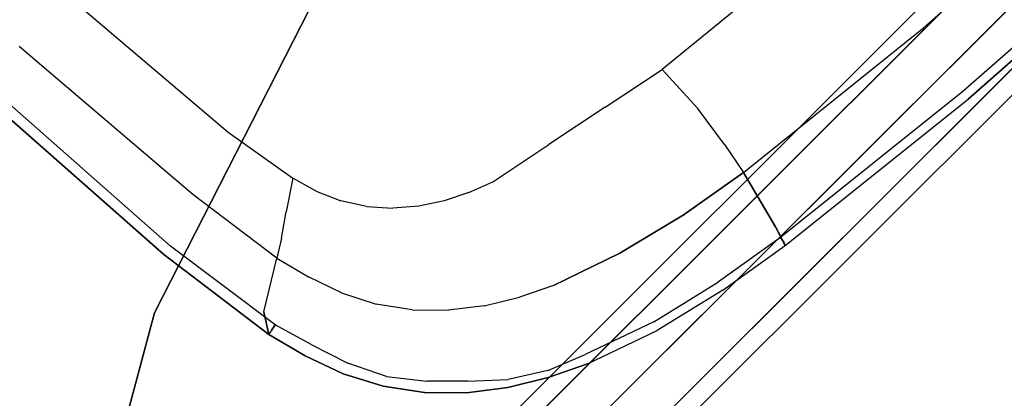
# Model space of a CAD drawing. Extents: x 0 to 320, y 22 to 232.
# Drawn here: x 37 to 41, y 59 to 60 of the extents above; entities that cross this region are included whole.
import ezdxf

# ---------------------------------------------------------------- set-up
doc = ezdxf.new("R2010")
doc.units = 0
doc.header["$LTSCALE"] = 30
doc.header["$MEASUREMENT"] = 0
for name, color, linetype in [('1', 4, 'CONTINUOUS'), ('AFUCH-3-CVPL', 19, 'CONTINUOUS'), ('AFUCH-3-LGPT', 4, 'CONTINUOUS'), ('AFUCH-3-STFB', 5, 'CONTINUOUS'), ('AFUCH-3-STPL', 19, 'CONTINUOUS'), ('AFUTL-3-EDPL', 9, 'CONTINUOUS'), ('AFUTL-3-TPLW', 19, 'CONTINUOUS')]:
    doc.layers.add(name, color=color, linetype=linetype)

# ---------------------------------------------------------------- blocks, each defined once
blk = doc.blocks.new('3DKIJLL7200')
at = {"layer": 'AFUCH-3-CVPL'}
for points, invisible_edges in [([(4.823, 8.0132, 17.4606), (4.8134, 7.9837, 17.3404), (3.9967, 8.0365, 17.2366), (4.0042, 8.0657, 17.3719)], 7), ([(4.8198, 8.0011, 17.4992), (4.0017, 8.0535, 17.4104), (4.0039, 8.0629, 17.3924), (4.8228, 8.0104, 17.4811)], 15), ([(4.0039, 8.0629, 17.3924), (4.8228, 8.0104, 17.4811), (4.823, 8.0132, 17.4606), (4.0042, 8.0657, 17.3719)], 11), ([(3.9882, 7.9855, 17.1078), (3.9967, 8.0365, 17.2366), (4.8134, 7.9837, 17.3404), (4.8027, 7.938, 17.2254)], 15), ([(4, 8.0346, 17.4183), (4.8173, 7.9822, 17.507), (4.8198, 8.0011, 17.4992), (4.0017, 8.0535, 17.4104)], 14), ([(5.613, 7.8911, 17.4668), (5.6236, 7.925, 17.5672), (4.823, 8.0132, 17.4606), (4.8134, 7.9837, 17.3404)], 12), ([(4.8173, 7.9822, 17.507), (5.6153, 7.8942, 17.6133), (5.6192, 7.913, 17.6057), (4.8198, 8.0011, 17.4992)], 12), ([(5.6192, 7.913, 17.6057), (4.8198, 8.0011, 17.4992), (4.8228, 8.0104, 17.4811), (5.6231, 7.9221, 17.5878)], 7), ([(4.8228, 8.0104, 17.4811), (5.6231, 7.9221, 17.5878), (5.6236, 7.925, 17.5672), (4.823, 8.0132, 17.4606)], 9), ([(4.7582, 7.7317, 16.7929), (4.8027, 7.938, 17.2254), (3.9882, 7.9855, 17.1078), (3.9574, 7.7801, 16.6952)], 7), ([(4.8134, 7.9837, 17.3404), (4.8027, 7.938, 17.2254), (5.6023, 7.8556, 17.367), (5.613, 7.8911, 17.4668)], 11), ([(5.6023, 7.8556, 17.367), (5.5474, 7.6462, 16.9111), (4.7582, 7.7317, 16.7929), (4.8027, 7.938, 17.2254)], 12), ([(5.8615, 7.8131, 17.4111), (5.8839, 7.8823, 17.6078), (5.6236, 7.925, 17.5672), (5.6023, 7.8556, 17.367)], 9), ([(5.8845, 7.8789, 17.6273), (5.8796, 7.8699, 17.645), (5.6192, 7.913, 17.6057), (5.6231, 7.9221, 17.5878)], 11), ([(5.6236, 7.925, 17.5672), (5.6231, 7.9221, 17.5878), (5.8845, 7.8789, 17.6273), (5.8839, 7.8823, 17.6078)], 6), ([(5.6192, 7.913, 17.6057), (5.6153, 7.8942, 17.6133), (5.8742, 7.8515, 17.6522), (5.8796, 7.8699, 17.645)], 12), ([(5.5474, 7.6462, 16.9111), (5.6023, 7.8556, 17.367), (5.8615, 7.8131, 17.4111), (5.7983, 7.6039, 16.9492)], 6), ([(6.1425, 7.8213, 17.6481), (6.1163, 7.7489, 17.4545), (5.8615, 7.8131, 17.4111), (5.8839, 7.8823, 17.6078)], 7), ([(5.8742, 7.8515, 17.6522), (5.8796, 7.8699, 17.645), (6.1362, 7.8094, 17.6861), (6.1291, 7.7915, 17.693)], 7), ([(6.1362, 7.8094, 17.6861), (6.1421, 7.8183, 17.6686), (5.8845, 7.8789, 17.6273), (5.8796, 7.8699, 17.645)], 15), ([(5.8845, 7.8789, 17.6273), (5.8839, 7.8823, 17.6078), (6.1425, 7.8213, 17.6481), (6.1421, 7.8183, 17.6686)], 13), ([(6.3649, 7.6631, 17.497), (6.3927, 7.733, 17.6906), (6.1425, 7.8213, 17.6481), (6.1163, 7.7489, 17.4545)], 13), ([(6.1425, 7.8213, 17.6481), (6.1421, 7.8183, 17.6686), (6.3914, 7.7302, 17.7112), (6.3927, 7.733, 17.6906)], 7), ([(5.8615, 7.8131, 17.4111), (5.7983, 7.6039, 16.9492), (6.0447, 7.5419, 16.9894), (6.1163, 7.7489, 17.4545)], 13), ([(6.1362, 7.8094, 17.6861), (6.1291, 7.7915, 17.693), (6.376, 7.7043, 17.7349), (6.3846, 7.7216, 17.7284)], 13), ([(6.3914, 7.7302, 17.7112), (6.3846, 7.7216, 17.7284), (6.1362, 7.8094, 17.6861), (6.1421, 7.8183, 17.6686)], 15), ([(4.7582, 7.7317, 16.7929), (3.9574, 7.7801, 16.6952), (3.9457, 7.6607, 16.5523), (4.7408, 7.6126, 16.6471)], 14), ([(5.5474, 7.6462, 16.9111), (4.7582, 7.7317, 16.7929), (4.7408, 7.6126, 16.6471), (5.5251, 7.5317, 16.7599)], 6), ([(6.0447, 7.5419, 16.9894), (6.1163, 7.7489, 17.4545), (6.3649, 7.6631, 17.497), (6.2848, 7.4598, 17.0316)], 7), ([(6.4918, 7.6003, 17.5198), (6.5213, 7.6698, 17.7136), (6.3927, 7.733, 17.6906), (6.3649, 7.6631, 17.497)], 13), ([(6.376, 7.7043, 17.7349), (6.3846, 7.7216, 17.7284), (6.5143, 7.6628, 17.7456), (6.5057, 7.652, 17.7551)], 7), ([(6.5202, 7.6675, 17.7305), (6.5143, 7.6628, 17.7456), (6.3846, 7.7216, 17.7284), (6.3914, 7.7302, 17.7112)], 15), ([(6.3914, 7.7302, 17.7112), (6.3927, 7.733, 17.6906), (6.5213, 7.6698, 17.7136), (6.5202, 7.6675, 17.7305)], 13), ([(6.3963, 7.4049, 17.0541), (6.4918, 7.6003, 17.5198), (6.3649, 7.6631, 17.497), (6.2848, 7.4598, 17.0316)], 7), ([(6.6443, 7.5963, 17.736), (6.6128, 7.5265, 17.5421), (6.4918, 7.6003, 17.5198), (6.5213, 7.6698, 17.7136)], 7), ([(6.5143, 7.6628, 17.7456), (6.5057, 7.652, 17.7551), (6.6234, 7.5776, 17.7768), (6.6345, 7.5883, 17.7688)], 13), ([(6.6345, 7.5883, 17.7688), (6.642, 7.5935, 17.7537), (6.5202, 7.6675, 17.7305), (6.5143, 7.6628, 17.7456)], 15), ([(6.5213, 7.6698, 17.7136), (6.5202, 7.6675, 17.7305), (6.642, 7.5935, 17.7537), (6.6443, 7.5963, 17.736)], 7), ([(5.7983, 7.6039, 16.9492), (5.7728, 7.491, 16.791), (5.5251, 7.5317, 16.7599), (5.5474, 7.6462, 16.9111)], 3), ([(4.7408, 7.6126, 16.6471), (5.5251, 7.5317, 16.7599), (5.5032, 7.378, 16.6499), (4.7257, 7.4535, 16.5469)], 13), ([(6.0157, 7.4337, 16.8311), (6.0447, 7.5419, 16.9894), (5.7983, 7.6039, 16.9492), (5.7728, 7.491, 16.791)], 13), ([(6.6128, 7.5265, 17.5421), (6.5025, 7.3407, 17.0767), (6.3963, 7.4049, 17.0541), (6.4918, 7.6003, 17.5198)], 13), ([(6.7241, 7.4387, 17.563), (6.7575, 7.5083, 17.7571), (6.6443, 7.5963, 17.736), (6.6128, 7.5265, 17.5421)], 13), ([(6.6234, 7.5776, 17.7768), (6.6345, 7.5883, 17.7688), (6.7423, 7.4973, 17.7944), (6.7265, 7.4836, 17.7984)], 7), ([(6.7535, 7.5049, 17.7781), (6.7423, 7.4973, 17.7944), (6.6345, 7.5883, 17.7688), (6.642, 7.5935, 17.7537)], 15), ([(6.642, 7.5935, 17.7537), (6.6443, 7.5963, 17.736), (6.7575, 7.5083, 17.7571), (6.7535, 7.5049, 17.7781)], 13), ([(5.5251, 7.5317, 16.7599), (5.5032, 7.378, 16.6499), (5.7446, 7.3323, 16.6804), (5.7728, 7.491, 16.791)], 14), ([(6.2848, 7.4598, 17.0316), (6.2524, 7.3593, 16.8801), (6.0157, 7.4337, 16.8311), (6.0447, 7.5419, 16.9894)], 7), ([(6.6003, 7.264, 17.0985), (6.7241, 7.4387, 17.563), (6.6128, 7.5265, 17.5421), (6.5025, 7.3407, 17.0767)], 7), ([(5.7446, 7.3323, 16.6804), (5.7728, 7.491, 16.791), (6.0157, 7.4337, 16.8311), (5.9844, 7.282, 16.7158)], 15), ([(6.8588, 7.4063, 17.7762), (6.8234, 7.337, 17.5818), (6.7241, 7.4387, 17.563), (6.7575, 7.5083, 17.7571)], 7), ([(6.7423, 7.4973, 17.7944), (6.7265, 7.4836, 17.7984), (6.8254, 7.3845, 17.8176), (6.8429, 7.397, 17.8138)], 13), ([(6.8429, 7.397, 17.8138), (6.8547, 7.4037, 17.7974), (6.7535, 7.5049, 17.7781), (6.7423, 7.4973, 17.7944)], 15), ([(6.7575, 7.5083, 17.7571), (6.7535, 7.5049, 17.7781), (6.8547, 7.4037, 17.7974), (6.8588, 7.4063, 17.7762)], 7), ([(5.5032, 7.378, 16.6499), (4.7257, 7.4535, 16.5469), (4.7066, 7.2761, 16.4834), (5.4943, 7.1978, 16.5874)], 3), ([(6.2848, 7.4598, 17.0316), (6.3963, 7.4049, 17.0541), (6.3581, 7.3118, 16.9028), (6.2524, 7.3593, 16.8801)], 14), ([(6.0157, 7.4337, 16.8311), (5.9844, 7.282, 16.7158), (6.2223, 7.2268, 16.7564), (6.2524, 7.3593, 16.8801)], 15), ([(6.8234, 7.337, 17.5818), (6.6876, 7.1751, 17.1179), (6.6003, 7.264, 17.0985), (6.7241, 7.4387, 17.563)], 13), ([(6.3581, 7.3118, 16.9028), (6.4585, 7.2542, 16.9269), (6.5025, 7.3407, 17.0767), (6.3963, 7.4049, 17.0541)], 11), ([(6.9068, 7.2214, 17.5972), (6.9443, 7.2904, 17.7923), (6.8588, 7.4063, 17.7762), (6.8234, 7.337, 17.5818)], 13), ([(6.8254, 7.3845, 17.8176), (6.8429, 7.397, 17.8138), (6.9298, 7.284, 17.8286), (6.9123, 7.2744, 17.8331)], 7), ([(6.9411, 7.289, 17.8126), (6.9298, 7.284, 17.8286), (6.8429, 7.397, 17.8138), (6.8547, 7.4037, 17.7974)], 15), ([(6.8547, 7.4037, 17.7974), (6.8588, 7.4063, 17.7762), (6.9443, 7.2904, 17.7923), (6.9411, 7.289, 17.8126)], 13), ([(5.7446, 7.3323, 16.6804), (5.7245, 7.1506, 16.6093), (5.4943, 7.1978, 16.5874), (5.5032, 7.378, 16.6499)], 9), ([(6.3581, 7.3118, 16.9028), (6.2524, 7.3593, 16.8801), (6.2223, 7.2268, 16.7564), (6.3185, 7.1867, 16.7783)], 15), ([(5.9532, 7.1043, 16.6446), (5.9844, 7.282, 16.7158), (5.7446, 7.3323, 16.6804), (5.7245, 7.1506, 16.6093)], 7), ([(6.5025, 7.3407, 17.0767), (6.6003, 7.264, 17.0985), (6.5504, 7.1842, 16.9515), (6.4585, 7.2542, 16.9269)], 14), ([(6.7611, 7.0737, 17.1333), (6.9068, 7.2214, 17.5972), (6.8234, 7.337, 17.5818), (6.6876, 7.1751, 17.1179)], 7), ([(6.2223, 7.2268, 16.7564), (6.1796, 7.059, 16.6939), (5.9532, 7.1043, 16.6446), (5.9844, 7.282, 16.7158)], 13), ([(6.4095, 7.1366, 16.8028), (6.3185, 7.1867, 16.7783), (6.3581, 7.3118, 16.9028), (6.4585, 7.2542, 16.9269)], 15), ([(7.0113, 7.1625, 17.8045), (6.9716, 7.0941, 17.6087), (6.9068, 7.2214, 17.5972), (6.9443, 7.2904, 17.7923)], 7), ([(6.9298, 7.284, 17.8286), (6.9123, 7.2744, 17.8331), (6.9736, 7.1479, 17.8435), (6.9931, 7.1561, 17.8413)], 13), ([(6.9931, 7.1561, 17.8413), (7.0065, 7.161, 17.8256), (6.9411, 7.289, 17.8126), (6.9298, 7.284, 17.8286)], 15), ([(6.9443, 7.2904, 17.7923), (6.9411, 7.289, 17.8126), (7.0065, 7.161, 17.8256), (7.0113, 7.1625, 17.8045)], 7), ([(5.5191, 6.9799, 16.5531), (4.663, 7.0481, 16.426), (4.7066, 7.2761, 16.4834), (5.4943, 7.1978, 16.5874)], 15), ([(6.4585, 7.2542, 16.9269), (6.5504, 7.1842, 16.9515), (6.493, 7.0754, 16.8285), (6.4095, 7.1366, 16.8028)], 15), ([(6.5504, 7.1842, 16.9515), (6.6329, 7.1029, 16.9741), (6.6876, 7.1751, 17.1179), (6.6003, 7.264, 17.0985)], 11), ([(6.2223, 7.2268, 16.7564), (6.3185, 7.1867, 16.7783), (6.2639, 7.0274, 16.7116), (6.1796, 7.059, 16.6939)], 11), ([(6.9716, 7.0941, 17.6087), (6.8184, 6.9618, 17.1432), (6.7611, 7.0737, 17.1333), (6.9068, 7.2214, 17.5972)], 13), ([(5.5191, 6.9799, 16.5531), (5.4943, 7.1978, 16.5874), (6.6572, 6.5644, 16.8109)], 15), ([(6.6572, 6.5644, 16.8109), (5.4943, 7.1978, 16.5874), (5.7245, 7.1506, 16.6093)], 15), ([(6.2639, 7.0274, 16.7116), (6.3445, 6.9877, 16.73), (6.4095, 7.1366, 16.8028), (6.3185, 7.1867, 16.7783)], 14), ([(6.5678, 7.0035, 16.8531), (6.493, 7.0754, 16.8285), (6.5504, 7.1842, 16.9515), (6.6329, 7.1029, 16.9741)], 15), ([(6.6572, 6.5644, 16.8109), (5.7245, 7.1506, 16.6093), (5.9532, 7.1043, 16.6446)], 15), ([(6.6876, 7.1751, 17.1179), (6.7611, 7.0737, 17.1333), (6.7031, 7.0099, 16.9932), (6.6329, 7.1029, 16.9741)], 14), ([(7.0182, 6.9587, 17.6161), (7.0599, 7.0261, 17.8125), (7.0113, 7.1625, 17.8045), (6.9716, 7.0941, 17.6087)], 13), ([(6.9736, 7.1479, 17.8435), (6.9931, 7.1561, 17.8413), (7.0382, 7.0202, 17.8497), (7.0169, 7.0136, 17.8503)], 7), ([(7.0534, 7.0246, 17.8341), (7.0382, 7.0202, 17.8497), (6.9931, 7.1561, 17.8413), (7.0065, 7.161, 17.8256)], 15), ([(7.0065, 7.161, 17.8256), (7.0113, 7.1625, 17.8045), (7.0599, 7.0261, 17.8125), (7.0534, 7.0246, 17.8341)], 13), ([(6.493, 7.0754, 16.8285), (6.4095, 7.1366, 16.8028), (6.3445, 6.9877, 16.73), (6.4197, 6.9387, 16.749)], 11), ([(6.6572, 6.5644, 16.8109), (5.9532, 7.1043, 16.6446), (6.1796, 7.059, 16.6939)], 15), ([(6.7031, 7.0099, 16.9932), (6.6329, 7.1029, 16.9741), (6.5678, 7.0035, 16.8531), (6.6325, 6.9216, 16.8744)], 15), ([(6.8598, 6.8426, 17.1476), (7.0182, 6.9587, 17.6161), (6.9716, 7.0941, 17.6087), (6.8184, 6.9618, 17.1432)], 7), ([(4.6249, 6.3864, 16.3177), (5.5348, 6.3517, 16.4925), (5.5191, 6.9799, 16.5531), (4.663, 7.0481, 16.426)], 15), ([(6.6572, 6.5644, 16.8109), (6.1796, 7.059, 16.6939), (6.2639, 7.0274, 16.7116)], 15), ([(6.4197, 6.9387, 16.749), (6.4875, 6.8801, 16.7684), (6.5678, 7.0035, 16.8531), (6.493, 7.0754, 16.8285)], 14), ([(6.7031, 7.0099, 16.9932), (6.7591, 6.907, 17.0073), (6.8184, 6.9618, 17.1432), (6.7611, 7.0737, 17.1333)], 11), ([(6.6572, 6.5644, 16.8109), (6.2639, 7.0274, 16.7116), (6.3445, 6.9877, 16.73)], 15), ([(6.6855, 6.8309, 16.8904), (6.6325, 6.9216, 16.8744), (6.7031, 7.0099, 16.9932), (6.7591, 6.907, 17.0073)], 15), ([(7.0382, 7.0202, 17.8497), (7.0169, 7.0136, 17.8503), (7.0573, 6.8783, 17.8559), (7.0774, 6.8822, 17.8527)], 9), ([(7.0961, 6.8857, 17.8173), (7.0528, 6.8196, 17.6206), (7.0182, 6.9587, 17.6161), (7.0599, 7.0261, 17.8125)], 6), ([(7.0774, 6.8822, 17.8527), (7.0908, 6.8851, 17.8375), (7.0534, 7.0246, 17.8341), (7.0382, 7.0202, 17.8497)], 14), ([(7.0599, 7.0261, 17.8125), (7.0534, 7.0246, 17.8341), (7.0908, 6.8851, 17.8375), (7.0961, 6.8857, 17.8173)], 3), ([(5.5348, 6.3517, 16.4925), (5.5191, 6.9799, 16.5531), (6.6572, 6.5644, 16.8109)], 15), ([(6.6572, 6.5644, 16.8109), (6.3445, 6.9877, 16.73), (6.4197, 6.9387, 16.749), (6.6316, 6.6525, 16.8098)], 15), ([(6.5678, 7.0035, 16.8531), (6.6325, 6.9216, 16.8744), (6.5464, 6.8124, 16.787), (6.4875, 6.8801, 16.7684)], 11), ([(6.8184, 6.9618, 17.1432), (6.8598, 6.8426, 17.1476), (6.8003, 6.7966, 17.015), (6.7591, 6.907, 17.0073)], 14), ([(7.0528, 6.8196, 17.6206), (6.8904, 6.7202, 17.1483), (6.8598, 6.8426, 17.1476), (7.0182, 6.9587, 17.6161)], 12), ([(6.4197, 6.9387, 16.749), (6.6316, 6.6525, 16.8098), (6.5952, 6.7362, 16.8019), (6.4875, 6.8801, 16.7684)], 15), ([(6.5464, 6.8124, 16.787), (6.5952, 6.7362, 16.8019), (6.6855, 6.8309, 16.8904), (6.6325, 6.9216, 16.8744)], 14), ([(6.8003, 6.7966, 17.015), (6.7591, 6.907, 17.0073), (6.6855, 6.8309, 16.8904), (6.7253, 6.7327, 16.8991)], 15), ([(6.5952, 6.7362, 16.8019), (6.4875, 6.8801, 16.7684), (6.5464, 6.8124, 16.787)], 15), ([(7.0961, 6.8857, 17.8173), (7.1569, 6.4369, 17.8159), (7.1076, 6.4165, 17.6213), (7.0528, 6.8196, 17.6206)], 6), ([(7.0573, 6.8783, 17.8559), (7.1202, 6.433, 17.8551), (7.1401, 6.4349, 17.8516), (7.0774, 6.8822, 17.8527)], 6), ([(7.1401, 6.4349, 17.8516), (7.0774, 6.8822, 17.8527), (7.0908, 6.8851, 17.8375), (7.1532, 6.4364, 17.8362)], 13), ([(7.0908, 6.8851, 17.8375), (7.1532, 6.4364, 17.8362), (7.1569, 6.4369, 17.8159), (7.0961, 6.8857, 17.8173)], 3), ([(6.8003, 6.7966, 17.015), (6.8308, 6.6824, 17.0175), (6.8904, 6.7202, 17.1483), (6.8598, 6.8426, 17.1476)], 9), ([(6.6855, 6.8309, 16.8904), (6.7253, 6.7327, 16.8991), (6.6316, 6.6525, 16.8098), (6.5952, 6.7362, 16.8019)], 11), ([(7.1076, 6.4165, 17.6213), (7.0528, 6.8196, 17.6206), (6.8904, 6.7202, 17.1483), (6.9406, 6.3611, 17.1376)], 9), ([(6.7547, 6.6299, 16.9017), (6.7253, 6.7327, 16.8991), (6.8003, 6.7966, 17.015), (6.8308, 6.6824, 17.0175)], 7), ([(6.6316, 6.6525, 16.8098), (6.6572, 6.5644, 16.8109), (6.7547, 6.6299, 16.9017), (6.7253, 6.7327, 16.8991)], 12), ([(6.8904, 6.7202, 17.1483), (6.9406, 6.3611, 17.1376), (6.8828, 6.3438, 17.009), (6.8308, 6.6824, 17.0175)], 6), ([(6.8828, 6.3438, 17.009), (6.8308, 6.6824, 17.0175), (6.7547, 6.6299, 16.9017), (6.8066, 6.3216, 16.8916)], 13), ([(6.7547, 6.6299, 16.9017), (6.8066, 6.3216, 16.8916), (6.7023, 6.2955, 16.7992), (6.6572, 6.5644, 16.8109)], 3), ([(6.6572, 6.5644, 16.8109), (6.5821, 6.285, 16.7379), (5.5348, 6.3517, 16.4925)], 15), ([(6.7023, 6.2955, 16.7992), (6.6572, 6.5644, 16.8109), (6.5821, 6.285, 16.7379)], 15), ([(7.1623, 5.6056, 17.5881), (7.1076, 6.4165, 17.6213), (7.1569, 6.4369, 17.8159), (7.2086, 5.6141, 17.7801)], 11), ([(7.1202, 6.433, 17.8551), (7.1717, 5.6109, 17.819), (7.1917, 5.612, 17.8157), (7.1401, 6.4349, 17.8516)], 14), ([(7.1917, 5.612, 17.8157), (7.1401, 6.4349, 17.8516), (7.1532, 6.4364, 17.8362), (7.2049, 5.6136, 17.8004)], 15), ([(7.1532, 6.4364, 17.8362), (7.2049, 5.6136, 17.8004), (7.2086, 5.6141, 17.7801), (7.1569, 6.4369, 17.8159)], 11), ([(6.9406, 6.3611, 17.1376), (7.0021, 5.5785, 17.0947), (7.1623, 5.6056, 17.5881), (7.1076, 6.4165, 17.6213)], 14), ([(5.5536, 5.5452, 16.4443), (6.6324, 5.5554, 16.6967), (6.5821, 6.285, 16.7379), (5.5348, 6.3517, 16.4925)], 15), ([(6.9478, 5.572, 16.9617), (6.8828, 6.3438, 17.009), (6.8066, 6.3216, 16.8916), (6.8738, 5.5661, 16.8389)], 15), ([(6.9406, 6.3611, 17.1376), (7.0021, 5.5785, 17.0947), (6.9478, 5.572, 16.9617), (6.8828, 6.3438, 17.009)], 14), ([(6.8066, 6.3216, 16.8916), (6.8738, 5.5661, 16.8389), (6.7621, 5.5599, 16.7494), (6.7023, 6.2955, 16.7992)], 11), ([(6.7023, 6.2955, 16.7992), (6.7621, 5.5599, 16.7494), (6.6324, 5.5554, 16.6967), (6.5821, 6.285, 16.7379)], 15), ([(6.9701, 5.2426, 16.9454), (6.9478, 5.572, 16.9617), (6.8738, 5.5661, 16.8389), (6.9368, 5.1425, 16.8651)], 7), ([(7.0021, 5.5785, 17.0947), (7.0047, 5.3228, 17.0449), (6.9701, 5.2426, 16.9454), (6.9478, 5.572, 16.9617)], 13)]:
    blk.add_3dface(points, dxfattribs=dict(at, invisible_edges=invisible_edges))
at = {"layer": 'AFUCH-3-LGPT'}
for points, invisible_edges in [([(9.155, 8.0937, 11.479), (-9.155, 8.0937, 11.479), (-9.155, 8.1103, 11.3952), (9.155, 8.1103, 11.3952)], 1), ([(-9.155, 8.1103, 11.3952), (9.155, 8.1103, 11.3952), (9.155, 8.0936, 11.3114), (-9.155, 8.0936, 11.3114)], 4), ([(-9.155, 8.0463, 11.5501), (9.155, 8.0463, 11.5501), (9.155, 8.0937, 11.479), (-9.155, 8.0937, 11.479)], 4), ([(9.155, 8.0936, 11.3114), (-9.155, 8.0936, 11.3114), (-9.155, 8.0462, 11.2404), (9.155, 8.0462, 11.2404)], 1), ([(-9.155, 7.9754, 11.5976), (9.155, 7.9754, 11.5976), (9.155, 8.0463, 11.5501), (-9.155, 8.0463, 11.5501)], 1), ([(-9.155, 8.0462, 11.2404), (9.155, 8.0462, 11.2404), (9.155, 7.9751, 11.193), (-9.155, 7.9751, 11.193)], 4), ([(9.155, 7.8913, 11.6143), (-9.155, 7.8913, 11.6143), (-9.155, 7.9754, 11.5976), (9.155, 7.9754, 11.5976)], 4), ([(9.155, 7.9751, 11.193), (-9.155, 7.9751, 11.193), (-9.155, 7.8913, 11.1763), (9.155, 7.8913, 11.1763)], 1), ([(-9.155, 7.8913, 11.1763), (9.155, 7.8913, 11.1763), (9.155, 7.8076, 11.193), (-9.155, 7.8076, 11.193)], 4), ([(-9.155, 7.8073, 11.5976), (9.155, 7.8073, 11.5976), (9.155, 7.8913, 11.6143), (-9.155, 7.8913, 11.6143)], 1), ([(9.155, 7.8076, 11.193), (-9.155, 7.8076, 11.193), (-9.155, 7.7365, 11.2404), (9.155, 7.7365, 11.2404)], 1), ([(9.155, 7.7364, 11.5501), (-9.155, 7.7364, 11.5501), (-9.155, 7.8073, 11.5976), (9.155, 7.8073, 11.5976)], 4), ([(9.155, 7.7365, 11.2404), (-9.155, 7.7365, 11.2404), (-9.155, 7.689, 11.3114), (9.155, 7.689, 11.3114)], 4), ([(-9.155, 7.689, 11.479), (9.155, 7.689, 11.479), (9.155, 7.7364, 11.5501), (-9.155, 7.7364, 11.5501)], 1), ([(-9.155, 7.689, 11.3114), (9.155, 7.689, 11.3114), (9.155, 7.6723, 11.3952), (-9.155, 7.6723, 11.3952)], 1), ([(9.155, 7.6723, 11.3952), (-9.155, 7.6723, 11.3952), (-9.155, 7.689, 11.479), (9.155, 7.689, 11.479)], 4), ([(6.069, 5.0741, 16.8753), (7.8039, 5.4988, 17.3806), (7.7855, 5.4778, 17.4614), (6.0506, 5.0532, 16.9561)], 4), ([(7.8301, 5.4874, 17.3002), (6.0952, 5.0627, 16.7949), (6.069, 5.0741, 16.8753), (7.8039, 5.4988, 17.3806)], 1), ([(6.1253, 5.0206, 16.7269), (7.8602, 5.4453, 17.2322), (7.8301, 5.4874, 17.3002), (6.0952, 5.0627, 16.7949)], 4), ([(7.7855, 5.4778, 17.4614), (6.0506, 5.0532, 16.9561), (6.0429, 5.003, 17.0248), (7.7777, 5.4277, 17.5301)], 1), ([(6.0429, 5.003, 17.0248), (7.7777, 5.4277, 17.5301), (7.7818, 5.356, 17.5763), (6.0469, 4.9314, 17.071)], 4), ([(7.8896, 5.379, 17.187), (6.1547, 4.9543, 16.6817), (6.1253, 5.0206, 16.7269), (7.8602, 5.4453, 17.2322)], 1), ([(7.7818, 5.356, 17.5763), (6.0469, 4.9314, 17.071), (6.0623, 4.8487, 17.0878), (7.7972, 5.2734, 17.5931)], 1), ([(6.1789, 4.8739, 16.6663), (7.9138, 5.2985, 17.1716), (7.8896, 5.379, 17.187), (6.1547, 4.9543, 16.6817)], 4), ([(7.9291, 5.2162, 17.1883), (6.1942, 4.7915, 16.683), (6.1789, 4.8739, 16.6663), (7.9138, 5.2985, 17.1716)], 1), ([(6.0623, 4.8487, 17.0878), (7.7972, 5.2734, 17.5931), (7.8214, 5.1926, 17.5775), (6.0866, 4.768, 17.0722)], 4), ([(6.1983, 4.7197, 16.7291), (7.9332, 5.1444, 17.2344), (7.9291, 5.2162, 17.1883), (6.1942, 4.7915, 16.683)], 4), ([(7.8214, 5.1926, 17.5775), (6.0866, 4.768, 17.0722), (6.1159, 4.7018, 17.0271), (7.8508, 5.1265, 17.5324)], 1), ([(6.146, 4.6598, 16.959), (7.8809, 5.0845, 17.4643), (7.8508, 5.1265, 17.5324), (6.1159, 4.7018, 17.0271)], 1)]:
    blk.add_3dface(points, dxfattribs=dict(at, invisible_edges=invisible_edges))
at = {"layer": 'AFUCH-3-STFB'}
for points, invisible_edges in [([(5.4355, 8.621, 18.5236), (5.4092, 9.2051, 18.3696), (4.0056, 9.0158, 18.3158)], 15), ([(6.7816, 8.8363, 18.6003), (5.4092, 9.2051, 18.3696), (5.4355, 8.621, 18.5236)], 15), ([(4.0056, 9.0158, 18.3158), (4.0189, 8.6819, 18.3953), (5.4355, 8.621, 18.5236)], 15), ([(5.4355, 8.621, 18.5236), (7.8442, 8.4546, 18.749), (6.7816, 8.8363, 18.6003)], 15), ([(4.0189, 8.6819, 18.3953), (4.0466, 7.8772, 18.514), (5.4355, 8.621, 18.5236)], 15), ([(5.4355, 8.621, 18.5236), (4.0466, 7.8772, 18.514), (5.4733, 7.8391, 18.633)], 15), ([(5.4733, 7.8391, 18.633), (7.9058, 8.1033, 18.7996), (5.4355, 8.621, 18.5236)], 15), ([(7.9058, 8.1033, 18.7996), (7.8442, 8.4546, 18.749), (5.4355, 8.621, 18.5236)], 15), ([(5.4733, 7.8391, 18.633), (7.9351, 7.7458, 18.8346), (7.9058, 8.1033, 18.7996)], 15), ([(5.5008, 6.9785, 18.6751), (4.0466, 7.8772, 18.514), (2.671, 6.9885, 18.4687)], 15), ([(5.5008, 6.9785, 18.6751), (5.4733, 7.8391, 18.633), (4.0466, 7.8772, 18.514)], 15), ([(5.5008, 6.9785, 18.6751), (7.9351, 7.7458, 18.8346), (5.4733, 7.8391, 18.633)], 15), ([(5.5008, 6.9785, 18.6751), (7.9815, 6.9353, 18.8697), (7.9351, 7.7458, 18.8346)], 15), ([(2.671, 6.9885, 18.4687), (5.5105, 6.5197, 18.667), (5.5008, 6.9785, 18.6751)], 15), ([(5.5008, 6.9785, 18.6751), (5.5202, 6.0609, 18.6589), (8.0168, 6.1234, 18.8599)], 15), ([(8.0168, 6.1234, 18.8599), (7.9815, 6.9353, 18.8697), (5.5008, 6.9785, 18.6751)], 15), ([(7.9815, 6.9353, 18.8697), (8.0168, 6.1234, 18.8599), (8.1929, 6.1277, 18.8641), (8.1565, 6.9347, 18.8734)], 14), ([(5.5202, 6.0609, 18.6589), (5.5375, 5.0907, 18.6002), (8.0168, 6.1234, 18.8599)], 15), ([(8.0168, 6.1234, 18.8599), (5.5375, 5.0907, 18.6002), (8.0728, 4.2762, 18.7512)], 15)]:
    blk.add_3dface(points, dxfattribs=dict(at, invisible_edges=invisible_edges))
at = {"layer": 'AFUCH-3-STPL', "invisible_edges": 15}
for points in [[(5.5229, 9.1183, 17.4787), (5.589, 7.8341, 17.6124), (4.1245, 7.871, 17.4368), (4.0727, 9.1813, 17.3213)], [(4.0753, 8.7021, 17.6422), (5.5541, 8.5453, 17.8083), (5.549, 9.2016, 17.7406)], [(5.5593, 7.889, 17.876), (5.9257, 9.1807, 17.7967), (5.549, 9.2016, 17.7406)], [(5.5593, 7.889, 17.876), (6.3018, 9.1552, 17.854), (5.9257, 9.1807, 17.7967)], [(5.5593, 7.889, 17.876), (6.6769, 9.1207, 17.9137), (6.3018, 9.1552, 17.854)], [(5.5229, 9.1183, 17.4787), (6.9556, 8.7807, 17.729), (5.589, 7.8341, 17.6124)], [(5.5593, 7.889, 17.876), (7.0499, 9.0725, 17.9769), (6.6769, 9.1207, 17.9137)], [(7.0499, 9.0725, 17.9769), (5.5593, 7.889, 17.876), (7.4507, 8.9994, 18.0507)], [(7.8888, 8.7949, 18.1519), (7.4507, 8.9994, 18.0507), (5.5593, 7.889, 17.876)], [(8.0001, 8.564, 18.2), (7.8888, 8.7949, 18.1519), (5.5593, 7.889, 17.876)], [(8.1133, 8.1105, 17.9956), (5.589, 7.8341, 17.6124), (6.9556, 8.7807, 17.729)], [(4.0753, 8.7021, 17.6422), (4.1003, 7.9262, 17.7013), (5.5541, 8.5453, 17.8083)], [(5.5593, 7.889, 17.876), (5.5541, 8.5453, 17.8083), (4.1003, 7.9262, 17.7013)], [(8.0657, 8.3146, 18.2391), (8.0001, 8.564, 18.2), (5.5593, 7.889, 17.876)], [(8.0981, 8.0572, 18.2686), (8.0657, 8.3146, 18.2391), (5.5593, 7.889, 17.876)], [(5.589, 7.8341, 17.6124), (8.1133, 8.1105, 17.9956), (8.1416, 7.7823, 18.0246)], [(5.5593, 7.889, 17.876), (8.1179, 7.7978, 18.2916), (8.0981, 8.0572, 18.2686)], [(5.5593, 7.889, 17.876), (4.1003, 7.9262, 17.7013), (4.1184, 7.0501, 17.7072)], [(4.1184, 7.0501, 17.7072), (5.5851, 7.0423, 17.8942), (5.5593, 7.889, 17.876)], [(8.1617, 6.884, 18.2972), (5.5593, 7.889, 17.876), (5.5851, 7.0423, 17.8942)], [(8.1179, 7.7978, 18.2916), (5.5593, 7.889, 17.876), (8.1617, 6.884, 18.2972)], [(5.589, 7.8341, 17.6124), (4.1448, 7.0172, 17.4386), (4.1245, 7.871, 17.4368)], [(4.1448, 7.0172, 17.4386), (5.589, 7.8341, 17.6124), (5.6166, 7.0079, 17.6273)], [(8.1416, 7.7823, 18.0246), (8.1906, 6.8723, 18.0249), (5.6166, 7.0079, 17.6273), (5.589, 7.8341, 17.6124)], [(8.1416, 7.7823, 18.0246), (8.7433, 7.8299, 18.1114), (8.8339, 6.0139, 18.1344), (8.2395, 5.9622, 18.0252)], [(8.1179, 7.7978, 18.2916), (8.2056, 5.9703, 18.3028), (8.4645, 5.9721, 18.3582), (8.3781, 7.7846, 18.3399)], [(5.5851, 7.0423, 17.8942), (4.1184, 7.0501, 17.7072), (4.1318, 6.1003, 17.6579)], [(5.6047, 6.1306, 17.8627), (5.5851, 7.0423, 17.8942), (4.1318, 6.1003, 17.6579)], [(5.5851, 7.0423, 17.8942), (5.6047, 6.1306, 17.8627), (8.1617, 6.884, 18.2972)], [(4.1448, 7.0172, 17.4386), (5.6166, 7.0079, 17.6273), (4.1604, 6.0862, 17.3873)], [(5.638, 6.1138, 17.5931), (4.1604, 6.0862, 17.3873), (5.6166, 7.0079, 17.6273)], [(5.6166, 7.0079, 17.6273), (8.1906, 6.8723, 18.0249), (8.2395, 5.9622, 18.0252), (5.638, 6.1138, 17.5931)], [(5.6047, 6.1306, 17.8627), (8.2056, 5.9703, 18.3028), (8.1617, 6.884, 18.2972)], [(8.2056, 5.9703, 18.3028), (5.6047, 6.1306, 17.8627), (5.6374, 4.1767, 17.6948)], [(5.638, 6.1138, 17.5931), (8.2395, 5.9622, 18.0252), (5.6751, 4.1764, 17.4203)]]:
    blk.add_3dface(points, dxfattribs=at)
blk = doc.blocks.new('KITBLAH3R3629P-EDGE')
at = {"layer": 'AFUTL-3-EDPL'}
for points in [[(-17.6067, -3.7424, 27.75), (-17.6067, -3.7424, 29), (-16.4438, -7.3213, 29), (-16.4438, -7.3213, 27.75)], [(-16.4438, -7.3213, 27.75), (-16.4438, -7.3213, 29), (-14.5623, -10.5801, 29), (-14.5623, -10.5801, 27.75)]]:
    blk.add_3dface(points, dxfattribs=at)
at = {"layer": 'AFUTL-3-TPLW', "invisible_edges": 15}
for points in [[(-9, 0, 29), (-8.8033, -1.8712, 29), (-17.6067, -3.7424, 29), (-18, 0, 29)], [(-9, 0, 27.75), (-8.8033, -1.8712, 27.75), (-17.6067, -3.7424, 27.75), (-18, 0, 27.75)], [(-8.8033, -1.8712, 29), (-8.2219, -3.6606, 29), (-16.4438, -7.3213, 29), (-17.6067, -3.7424, 29)], [(-8.8033, -1.8712, 27.75), (-8.2219, -3.6606, 27.75), (-16.4438, -7.3213, 27.75), (-17.6067, -3.7424, 27.75)], [(-8.2219, -3.6606, 29), (-7.2812, -5.2901, 29), (-14.5623, -10.5801, 29), (-16.4438, -7.3213, 29)], [(-8.2219, -3.6606, 27.75), (-7.2812, -5.2901, 27.75), (-14.5623, -10.5801, 27.75), (-16.4438, -7.3213, 27.75)]]:
    blk.add_3dface(points, dxfattribs=at)

msp = doc.modelspace()

# ---------------------------------------------------------------- block references
at = {"layer": '1'}
for name, p, rotation in [('3DKIJLL7200', (38.2413, 68.8058), 224.9999999999999), ('KITBLAH3R3629P-EDGE', (54.5048, 52.5424), 314.9999999830541)]:
    msp.add_blockref(name, p, dxfattribs=dict(at, rotation=rotation))

doc.saveas('drawing.dxf')
